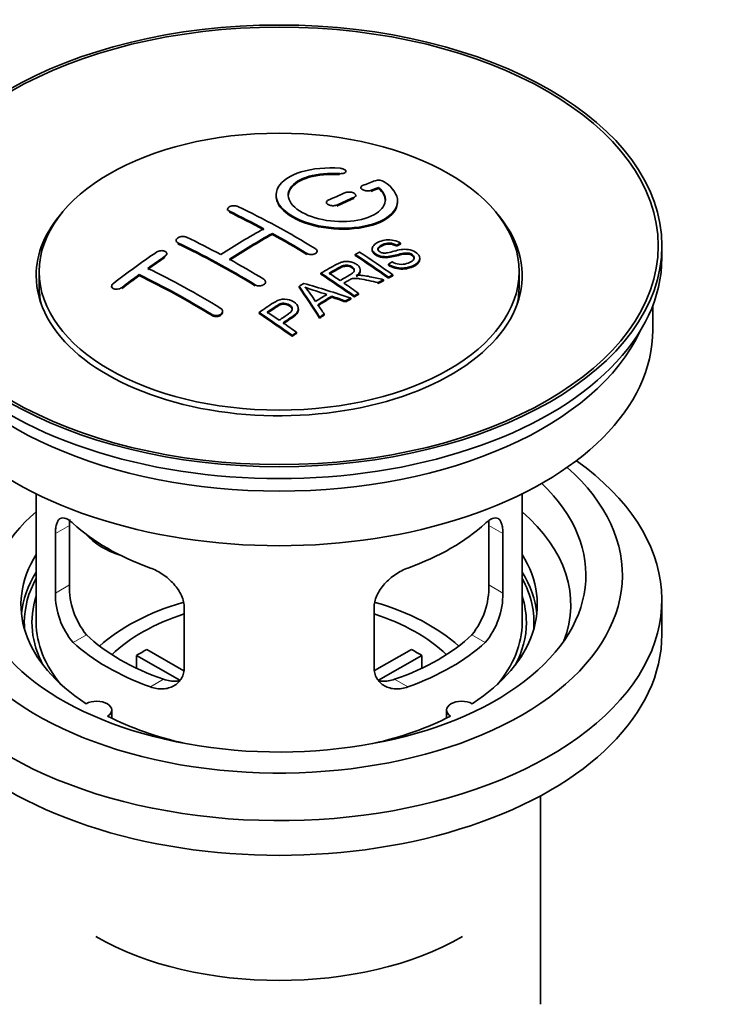
# Model space of a CAD drawing. Units: millimetres. Extents: x 0 to 1478, y 0 to 1758.
# Drawn here: x 1287 to 1345, y 213 to 294 of the extents above; entities that cross this region are included whole.
import ezdxf
from ezdxf import colors
from ezdxf.entities.mleader import LeaderData, LeaderLine
from ezdxf.math import Vec2, Vec3

# ---------------------------------------------------------------- set-up
doc = ezdxf.new("R2010")
doc.units = ezdxf.units.MM
doc.layers.add('DV6_Défaut', color=7, linetype='Continuous')
doc.layers.add('Défaut', color=7, linetype='Continuous')

# ---------------------------------------------------------------- blocks, each defined once
blk = doc.blocks.new('_DOT')
at = {"color": 0}
blk.add_line((0, 0), (-1, 0), dxfattribs=at)
at = {"color": 0, "const_width": 0.333}
blk.add_lwpolyline([(-0.1665, 0, 1), (0.1665, 0, 1)], format="xyb", close=True, dxfattribs=at)
blk = doc.blocks.new('SE5')
at = {"layer": 'DV6_Défaut', "color": 7, "linetype": 'Continuous', "lineweight": 18}
for p, q in [((1313.282, 281.455), (1313.282, 281.538)), ((1315.888, 280.081), (1315.888, 280.164)), ((1313.059, 278.873), (1313.059, 278.955)), ((1314.473, 279.499), (1314.473, 279.581)), ((1304.22, 278.357), (1304.22, 278.439)), ((1299.978, 275.768), (1299.978, 275.85)), ((1310.584, 274.888), (1310.584, 274.97)), ((1298.917, 274.649), (1298.917, 274.731)), ((1295.382, 272.084), (1295.382, 272.167)), ((1306.342, 272.299), (1306.342, 272.381)), ((1302.806, 269.845), (1302.806, 269.928)), ((1289.902, 251.896), (1291.054, 252.561)), ((1326.729, 251.896), (1325.577, 252.561)), ((1289.902, 246.997), (1291.054, 247.662)), ((1326.729, 246.997), (1325.577, 247.662)), ((1291.354, 242.936), (1292.445, 243.566)), ((1325.277, 242.936), (1324.186, 243.566)), ((1297.718, 239.262), (1298.809, 239.892)), ((1318.913, 239.262), (1317.822, 239.892))]:
    blk.add_line(p, q, dxfattribs=at)
at = {"layer": 'DV6_Défaut', "color": 7, "linetype": 'Continuous', "lineweight": 35}
for p, q in [((1313.81, 281.649), (1313.81, 281.732)), ((1315.034, 280.398), (1315.034, 280.315)), ((1316.505, 280.321), (1316.505, 280.404)), ((1312.206, 279.173), (1312.206, 279.091)), ((1314.62, 279.663), (1314.62, 279.746)), ((1318.059, 279.191), (1318.059, 279.273)), ((1304.074, 278.616), (1304.074, 278.534)), ((1307.756, 276.537), (1307.756, 276.619)), ((1299.831, 276.037), (1299.831, 275.955)), ((1318.315, 275.743), (1318.315, 275.825)), ((1299.064, 274.869), (1299.064, 274.951)), ((1311.438, 275.071), (1311.438, 275.153)), ((1314.573, 274.804), (1314.573, 274.886)), ((1315.972, 275.348), (1315.972, 275.266)), ((1317.993, 275.566), (1317.993, 275.648)), ((1339.816, 274.611), (1339.816, 275.591)), ((1317.307, 274.002), (1317.307, 274.084)), ((1319.898, 274.484), (1319.898, 274.567)), ((1288.566, 273.468), (1288.566, 272.243)), ((1311.759, 273.255), (1311.759, 273.337)), ((1314.994, 273.533), (1314.994, 273.615)), ((1328.066, 272.243), (1328.066, 273.468)), ((1296.796, 273.143), (1296.796, 273.226)), ((1307.195, 272.537), (1307.195, 272.619)), ((1316.45, 272.479), (1316.45, 272.561)), ((1316.902, 272.72), (1316.902, 272.802)), ((1317.309, 272.933), (1317.309, 273.015)), ((1317.671, 273.12), (1317.671, 273.202)), ((1294.528, 272.264), (1294.528, 272.181)), ((1309.958, 272.175), (1309.958, 272.257)), ((1314.855, 271.593), (1314.855, 271.675)), ((1312.645, 271.364), (1312.645, 271.446)), ((1313.79, 270.97), (1313.79, 271.052)), ((1314.203, 271.214), (1314.203, 271.296)), ((1314.494, 271.385), (1314.494, 271.467)), ((1303.66, 270.129), (1303.66, 270.212)), ((1306.657, 270.014), (1306.657, 270.096)), ((1309.903, 270.318), (1309.903, 270.4)), ((1339.066, 268.651), (1339.066, 270.666)), ((1311.642, 269.641), (1311.642, 269.723)), ((1312.025, 269.885), (1312.025, 269.968)), ((1309.754, 268.39), (1309.754, 268.472)), ((1309.392, 268.142), (1309.392, 268.224)), ((1288.316, 255.165), (1288.316, 244.564)), ((1328.316, 244.564), (1328.316, 255.165)), ((1291.054, 247.662), (1291.054, 252.561)), ((1325.577, 252.561), (1325.577, 247.662)), ((1289.902, 251.896), (1289.902, 246.997)), ((1326.729, 246.997), (1326.729, 251.896)), ((1300.509, 240.873), (1300.509, 245.772)), ((1316.123, 245.772), (1316.123, 240.873)), ((1339.816, 243.584), (1339.816, 246.442)), ((1300.144, 239.811), (1296.586, 241.865)), ((1296.586, 240.795), (1296.586, 241.865)), ((1297.434, 242.355), (1300.478, 240.598)), ((1316.177, 240.611), (1319.197, 242.355)), ((1320.046, 241.865), (1316.505, 239.821)), ((1320.046, 241.865), (1320.046, 240.795)), ((1294.54, 236.692), (1294.54, 237.359)), ((1322.092, 237.359), (1322.092, 236.692)), ((1329.816, 213.129), (1329.816, 230.293))]:
    blk.add_line(p, q, dxfattribs=at)
for centre, radius, start, end in [((1316.494, 280.052), 0.943, 60.00969, 106.81459), ((1342.405, 365.49), 98.635, 251.08497, 252.19004), ((1305.472, 267.582), 6.764, 30.44282, 42.84961), ((1297.374, 247.524), 6.321, 178.7495, 218.76651), ((1319.259, 247.524), 6.32, 321.23072, 1.25327), ((1296.039, 246.901), 6.137, 179.1058, 220.24344), ((1320.592, 246.902), 6.138, 319.7591, 0.89167)]:
    blk.add_arc(centre, radius, start, end, dxfattribs=at)
for centre, major_axis in [((1308.316, 275.591), (-31.5, 0)), ((1308.316, 275.591), (-31.2, 0)), ((1308.316, 273.468), (-19.75, 0))]:
    blk.add_ellipse(centre, major_axis=major_axis, ratio=0.57735, dxfattribs=at)
for centre, major_axis, ratio, start_param, end_param in [((1306.814, 214.111), (38.191, 66.149), 0.57735, 0.610319, 0.629859), ((1306.814, 214.111), (38.191, 66.149), 0.57735, 0.656311, 0.682673), ((1307.521, 213.702), (38.202, 66.168), 0.57735, 0.618327, 0.629903), ((1307.521, 213.702), (38.152, 66.081), 0.57735, 0.618106, 0.629698), ((1307.521, 213.702), (38.202, 66.168), 0.57735, 0.656348, 0.682702), ((1307.521, 213.702), (38.152, 66.081), 0.57735, 0.656177, 0.682567), ((1308.316, 273.141), (-20, 0), 0.57735, 5.812697, 6.283185), ((1308.316, 273.141), (-20, 0), 0.57735, 0, 3.612081), ((1308.905, 213.583), (-38.204, 66.171), 0.57735, -0.751044, -0.698591), ((1308.905, 213.583), (-38.154, 66.084), 0.57735, -0.750999, -0.698477), ((1309.612, 213.991), (-38.195, 66.156), 0.57735, -0.816502, -0.698571), ((1306.46, 214.315), (38.183, 66.136), 0.57735, 0.774495, 0.839996), ((1307.167, 213.906), (38.197, 66.16), 0.57735, 0.774499, 0.839976), ((1307.167, 213.906), (38.147, 66.073), 0.57735, 0.774485, 0.840048), ((1308.905, 213.583), (-38.204, 66.171), 0.57735, -0.816495, -0.764137), ((1308.905, 213.583), (-38.154, 66.084), 0.57735, -0.816536, -0.764109), ((1304.662, 211.134), (-38.119, 66.023), 0.57735, -0.816564, -0.698397), ((1304.662, 211.134), (-38.068, 65.936), 0.57735, -0.816605, -0.698282), ((1305.369, 211.542), (-38.149, 66.076), 0.57735, -0.750995, -0.698467), ((1303.278, 216.152), (38.04, 65.886), 0.57735, 0.879748, 0.946019), ((1310.983, 214.783), (-38.159, 66.094), 0.57735, -0.902891, -0.851981), ((1311.345, 214.992), (-38.146, 66.071), 0.57735, -0.902932, -0.852005), ((1308.316, 274.611), (-31.5, 0), 0.57735, 0, 3.141593), ((1303.985, 215.744), (38.083, 65.962), 0.57735, 0.87964, 0.906051), ((1303.985, 215.744), (38.033, 65.875), 0.57735, 0.879764, 0.906211), ((1305.369, 211.542), (-38.149, 66.076), 0.57735, -0.816539, -0.764107), ((1310.983, 214.783), (-38.109, 66.007), 0.57735, -0.903046, -0.852069), ((1301.833, 209.501), (-37.93, 65.697), 0.57735, -0.816719, -0.704578), ((1308.168, 213.158), (-38.206, 66.175), 0.57735, -0.902747, -0.8519), ((1308.529, 213.367), (-38.206, 66.174), 0.57735, -0.874288, -0.857535), ((1303.985, 215.744), (38.083, 65.962), 0.57735, 0.919287, 0.945834), ((1303.985, 215.744), (38.033, 65.875), 0.57735, 0.919465, 0.946047), ((1301.126, 209.092), (-37.866, 65.586), 0.57735, -0.816772, -0.704441), ((1301.126, 209.092), (-37.816, 65.499), 0.57735, -0.816814, -0.704333), ((1311.906, 211.17), (38.122, 66.028), 0.57735, 0.814323, 0.821538), ((1306.784, 211.132), (-61.757, 44.823), 0.753053, -1.176203, -1.121249), ((1308.168, 213.158), (-38.156, 66.088), 0.57735, -0.902902, -0.851987), ((1308.529, 213.367), (-38.206, 66.174), 0.57735, -0.902748, -0.880117), ((1314.642, 209.591), (37.943, 65.72), 0.57735, 0.743258, 0.751689), ((1314.642, 209.591), (37.893, 65.632), 0.57735, 0.743202, 0.751645), ((1308.316, 272.243), (-19.75, 0), 0.57735, 0, 0.122647), ((1307.631, 213.068), (-18.998, 74.009), 0.331719, -0.788162, -0.733629), ((1307.631, 213.068), (-18.973, 73.912), 0.331719, -0.788333, -0.733727), ((1308.316, 272.243), (-19.75, 0), 0.57735, 3.018945, 3.141593), ((1313.518, 210.24), (38.029, 65.867), 0.57735, 0.809222, 0.826579), ((1313.814, 210.069), (38.008, 65.831), 0.57735, 0.807137, 0.828517), ((1313.814, 210.069), (37.957, 65.744), 0.57735, 0.807165, 0.828574), ((1306.553, 210.966), (-60.331, 46.694), 0.745458, -1.151579, -1.135069), ((1306.553, 210.966), (-60.252, 46.632), 0.745458, -1.151716, -1.135185), ((1314.642, 209.591), (37.943, 65.72), 0.57735, 0.793583, 0.801272), ((1314.642, 209.591), (37.893, 65.632), 0.57735, 0.793596, 0.801295), ((1303.067, 210.213), (-38.025, 65.862), 0.57735, -0.903307, -0.852216), ((1303.428, 210.421), (-38.049, 65.903), 0.57735, -0.876427, -0.858164), ((1307.922, 213.137), (-19.948, 73.761), 0.346349, -0.789863, -0.773448), ((1303.067, 210.213), (-37.975, 65.775), 0.57735, -0.903464, -0.852305), ((1303.428, 210.421), (-38.049, 65.903), 0.57735, -0.903232, -0.882428), ((1314.642, 209.591), (37.943, 65.719), 0.57735, 0.834184, 0.841329), ((1314.642, 209.591), (37.893, 65.632), 0.57735, 0.834248, 0.841402), ((1308.316, 268.651), (-30.75, 0), 0.57735, 0, 3.141593), ((1308.316, 273.141), (-30.75, 0), 0.57735, 0.25974, 2.881853), ((1308.316, 246.442), (-31.5, 0), 0.57735, 0, 3.822948), ((1308.316, 248.483), (-28.25, 0), 0.57735, 0, 3.716209), ((1308.316, 248.483), (-25.25, 0), 0.57735, 0, 3.685056), ((1308.316, 246.034), (-23.999, 0), 0.57735, 5.697563, 6.283185), ((1308.316, 246.034), (-23.999, 0), 0.57735, 2.925762, 3.727215), ((1308.316, 258.853), (-20, 0), 0.57735, 0.558455, 1.012341), ((1308.316, 258.853), (20, 0), 0.57735, 5.270844, 5.72473), ((1295.983, 254.039), (-4.535, 2.105), 0.788675, 1.081911, 1.762437), ((1308.316, 246.034), (21.25, 0), 0.57735, 2.796891, 3.868159), ((1308.316, 246.034), (-21.25, 0), 0.57735, 2.415027, 3.486294), ((1308.316, 244.564), (21.25, 0), 0.57735, 2.796891, 3.081661), ((1308.316, 244.564), (-20.976, 0), 0.57735, 5.976935, 6.283185), ((1308.316, 244.564), (-21.25, 0), 0.57735, 3.201525, 3.486294), ((1308.316, 244.564), (-20.976, 0), 0.57735, 3.093913, 3.447843), ((1308.316, 244.564), (20.35, 0), 0.57735, 2.955859, 3.445055), ((1308.316, 244.564), (20.35, 0), 0.57735, 0, 0.185734), ((1308.316, 237.216), (-17.5, 0), 0.57735, 5.182792, 5.717814), ((1308.316, 237.216), (-17.5, 0), 0.57735, 3.706964, 4.244236), ((1308.316, 237.216), (-16, 0), 0.57735, 5.222101, 5.748726), ((1308.316, 237.216), (-16, 0), 0.57735, 3.676052, 4.202677), ((1308.316, 244.564), (-20.976, 0), 0.57735, 0, 0.04768), ((1308.316, 244.564), (-20, 0), 0.57735, 0, 0.458666), ((1308.316, 244.564), (-20, 0), 0.57735, 2.682927, 3.141593), ((1308.316, 244.564), (20.35, 0), 0.57735, 5.979723, 6.283185), ((1308.316, 243.584), (-31.5, 0), 0.57735, 0, 3.141593), ((1308.316, 249.055), (-18.5, 0), 0.57735, 0.53969, 1.031106), ((1308.316, 249.055), (18.5, 0), 0.57735, 5.252079, 5.743495), ((1308.316, 249.055), (-20, 0), 0.57735, 0.558455, 1.012341), ((1308.316, 249.055), (20, 0), 0.57735, 5.270844, 5.72473), ((1308.316, 235.583), (-16, 0), 0.57735, -0.822907, -0.747889), ((1308.316, 235.583), (16, 0), 0.57735, 0.747889, 0.822907), ((1293.29, 237.359), (-1.25, 0), 0.57735, 2.38561, 5.468371), ((1323.342, 237.359), (1.25, 0), 0.57735, 0.814814, 3.897575), ((1308.316, 246.034), (21.25, 0), 0.57735, 3.985823, 4.340705), ((1308.316, 246.034), (21.25, 0), 0.57735, 5.084073, 5.438955), ((1308.316, 227.418), (21.35, 0), 0.57735, 3.926991, 5.497787)]:
    blk.add_ellipse(centre, major_axis=major_axis, ratio=ratio, start_param=start_param, end_param=end_param, dxfattribs=at)
for points, knots in [([(1313.337, 281.979), (1312.2, 282.069), (1311.056, 281.962), (1309.214, 281.401), (1308.538, 280.954), (1307.937, 279.904), (1308.021, 279.313), (1308.934, 278.235), (1309.75, 277.762), (1311.783, 277.14), (1312.964, 277.001), (1315.199, 277.118), (1316.209, 277.37), (1317.65, 278.167), (1318.051, 278.693), (1318.067, 279.818), (1317.682, 280.39), (1316.966, 280.869)], [0, 0, 0, 0, 0.125, 0.125, 0.25, 0.25, 0.375, 0.375, 0.5, 0.5, 0.625, 0.625, 0.75, 0.75, 0.875, 0.875, 1, 1, 1, 1]), ([(1316.505, 280.404), (1316.959, 280.001), (1317.141, 279.548), (1316.91, 278.69), (1316.502, 278.305), (1315.243, 277.754), (1314.412, 277.598), (1312.649, 277.585), (1311.739, 277.729), (1310.221, 278.262), (1309.626, 278.648), (1309.003, 279.5), (1308.978, 279.96), (1309.504, 280.764), (1310.054, 281.106), (1311.5, 281.528), (1312.4, 281.608), (1313.282, 281.538)], [0, 0, 0, 0, 0.125, 0.125, 0.25, 0.25, 0.375, 0.375, 0.5, 0.5, 0.625, 0.625, 0.75, 0.75, 0.875, 0.875, 1, 1, 1, 1]), ([(1309.061, 279.701), (1309.061, 279.901), (1309.121, 280.096), (1309.504, 280.682), (1310.054, 281.023), (1311.5, 281.445), (1312.4, 281.525), (1313.282, 281.455)], [0, 0, 0, 0, 0.185958, 0.185958, 0.592979, 0.592979, 1, 1, 1, 1]), ([(1313.282, 281.538), (1313.337, 281.534), (1313.394, 281.533), (1313.448, 281.537), (1313.501, 281.541), (1313.552, 281.549), (1313.598, 281.561), (1313.643, 281.573), (1313.684, 281.589), (1313.716, 281.607), (1313.749, 281.626), (1313.774, 281.648), (1313.79, 281.671), (1313.806, 281.694), (1313.812, 281.72), (1313.809, 281.745), (1313.805, 281.771), (1313.792, 281.797), (1313.769, 281.821), (1313.747, 281.845), (1313.715, 281.869), (1313.677, 281.889), (1313.639, 281.91), (1313.593, 281.928), (1313.544, 281.942), (1313.495, 281.956), (1313.441, 281.967), (1313.386, 281.974), (1313.37, 281.976), (1313.354, 281.978), (1313.337, 281.979)], [0, 0, 0, 0, 0.106345, 0.106345, 0.106345, 0.212802, 0.212802, 0.212802, 0.320388, 0.320388, 0.320388, 0.429459, 0.429459, 0.429459, 0.53931, 0.53931, 0.53931, 0.648865, 0.648865, 0.648865, 0.75716, 0.75716, 0.75716, 0.86381, 0.86381, 0.86381, 0.969178, 0.969178, 0.969178, 1, 1, 1, 1]), ([(1314.473, 279.581), (1314.513, 279.598), (1314.547, 279.619), (1314.571, 279.643), (1314.595, 279.666), (1314.611, 279.692), (1314.617, 279.72), (1314.623, 279.747), (1314.619, 279.775), (1314.606, 279.803), (1314.593, 279.831), (1314.57, 279.858), (1314.54, 279.883), (1314.509, 279.908), (1314.471, 279.931), (1314.426, 279.951), (1314.383, 279.97), (1314.332, 279.987), (1314.28, 279.999), (1314.227, 280.011), (1314.171, 280.019), (1314.115, 280.022), (1314.06, 280.025), (1314.004, 280.024), (1313.951, 280.018), (1313.899, 280.012), (1313.849, 280.001), (1313.805, 279.987), (1313.792, 279.982), (1313.779, 279.977), (1313.766, 279.972)], [0, 0, 0, 0, 0.108609, 0.108609, 0.108609, 0.217357, 0.217357, 0.217357, 0.325874, 0.325874, 0.325874, 0.433612, 0.433612, 0.433612, 0.540434, 0.540434, 0.540434, 0.64661, 0.64661, 0.64661, 0.752687, 0.752687, 0.752687, 0.859246, 0.859246, 0.859246, 0.966661, 0.966661, 0.966661, 1, 1, 1, 1]), ([(1315.181, 280.554), (1315.141, 280.539), (1315.107, 280.519), (1315.083, 280.496), (1315.058, 280.474), (1315.043, 280.449), (1315.037, 280.422), (1315.031, 280.396), (1315.035, 280.368), (1315.048, 280.341), (1315.062, 280.314), (1315.085, 280.287), (1315.115, 280.262), (1315.146, 280.238), (1315.185, 280.214), (1315.229, 280.195), (1315.273, 280.175), (1315.323, 280.159), (1315.376, 280.146), (1315.428, 280.134), (1315.484, 280.125), (1315.539, 280.121), (1315.595, 280.117), (1315.651, 280.118), (1315.703, 280.123), (1315.755, 280.127), (1315.805, 280.137), (1315.849, 280.15), (1315.862, 280.154), (1315.875, 280.159), (1315.888, 280.164)], [0, 0, 0, 0, 0.109174, 0.109174, 0.109174, 0.218497, 0.218497, 0.218497, 0.327426, 0.327426, 0.327426, 0.435186, 0.435186, 0.435186, 0.541638, 0.541638, 0.541638, 0.647225, 0.647225, 0.647225, 0.752751, 0.752751, 0.752751, 0.859028, 0.859028, 0.859028, 0.966552, 0.966552, 0.966552, 1, 1, 1, 1]), ([(1308.061, 279.701), (1308.062, 279.363), (1308.202, 279.018), (1308.934, 278.153), (1309.75, 277.68), (1311.783, 277.058), (1312.964, 276.919), (1315.199, 277.036), (1316.209, 277.288), (1317.65, 278.084), (1318.051, 278.611), (1318.059, 279.179), (1318.059, 279.185), (1318.059, 279.191)], [0, 0, 0, 0, 0.131021, 0.131021, 0.347684, 0.347684, 0.564347, 0.564347, 0.78101, 0.78101, 0.997673, 0.997673, 1, 1, 1, 1]), ([(1312.352, 279.345), (1312.312, 279.327), (1312.279, 279.305), (1312.255, 279.281), (1312.23, 279.256), (1312.215, 279.229), (1312.209, 279.201), (1312.203, 279.173), (1312.206, 279.143), (1312.219, 279.115), (1312.232, 279.087), (1312.255, 279.059), (1312.285, 279.033), (1312.315, 279.008), (1312.354, 278.985), (1312.398, 278.965), (1312.442, 278.946), (1312.492, 278.93), (1312.545, 278.918), (1312.598, 278.907), (1312.654, 278.9), (1312.71, 278.897), (1312.765, 278.895), (1312.822, 278.897), (1312.874, 278.904), (1312.927, 278.911), (1312.977, 278.923), (1313.02, 278.939), (1313.034, 278.944), (1313.047, 278.949), (1313.059, 278.955)], [0, 0, 0, 0, 0.108146, 0.108146, 0.108146, 0.216425, 0.216425, 0.216425, 0.324589, 0.324589, 0.324589, 0.432285, 0.432285, 0.432285, 0.53939, 0.53939, 0.53939, 0.646047, 0.646047, 0.646047, 0.752591, 0.752591, 0.752591, 0.8594, 0.8594, 0.8594, 0.966741, 0.966741, 0.966741, 1, 1, 1, 1]), ([(1304.22, 278.439), (1304.181, 278.458), (1304.147, 278.481), (1304.123, 278.506), (1304.099, 278.531), (1304.083, 278.56), (1304.077, 278.588), (1304.071, 278.617), (1304.074, 278.647), (1304.087, 278.676), (1304.1, 278.704), (1304.122, 278.733), (1304.153, 278.758), (1304.183, 278.784), (1304.221, 278.808), (1304.265, 278.827), (1304.309, 278.847), (1304.36, 278.863), (1304.413, 278.874), (1304.465, 278.886), (1304.522, 278.893), (1304.578, 278.895), (1304.633, 278.897), (1304.69, 278.894), (1304.742, 278.886), (1304.795, 278.879), (1304.845, 278.866), (1304.888, 278.85), (1304.902, 278.845), (1304.915, 278.839), (1304.928, 278.833)], [0, 0, 0, 0, 0.107899, 0.107899, 0.107899, 0.215929, 0.215929, 0.215929, 0.323875, 0.323875, 0.323875, 0.431486, 0.431486, 0.431486, 0.538676, 0.538676, 0.538676, 0.645549, 0.645549, 0.645549, 0.752343, 0.752343, 0.752343, 0.859331, 0.859331, 0.859331, 0.966701, 0.966701, 0.966701, 1, 1, 1, 1]), ([(1299.978, 275.85), (1299.938, 275.869), (1299.905, 275.892), (1299.881, 275.918), (1299.857, 275.945), (1299.841, 275.975), (1299.834, 276.005), (1299.828, 276.036), (1299.831, 276.068), (1299.844, 276.1), (1299.856, 276.132), (1299.878, 276.163), (1299.908, 276.192), (1299.937, 276.221), (1299.976, 276.249), (1300.019, 276.272), (1300.062, 276.295), (1300.113, 276.315), (1300.165, 276.33), (1300.218, 276.345), (1300.274, 276.356), (1300.33, 276.36), (1300.387, 276.365), (1300.444, 276.365), (1300.497, 276.359), (1300.55, 276.353), (1300.6, 276.341), (1300.644, 276.325), (1300.658, 276.32), (1300.672, 276.315), (1300.685, 276.308)], [0, 0, 0, 0, 0.107142, 0.107142, 0.107142, 0.214439, 0.214439, 0.214439, 0.321322, 0.321322, 0.321322, 0.427866, 0.427866, 0.427866, 0.534455, 0.534455, 0.534455, 0.641451, 0.641451, 0.641451, 0.74904, 0.74904, 0.74904, 0.857152, 0.857152, 0.857152, 0.965487, 0.965487, 0.965487, 1, 1, 1, 1]), ([(1317.618, 274.274), (1317.786, 274.178), (1317.982, 274.096), (1318.412, 274.048), (1318.617, 274.075), (1318.975, 274.173), (1319.129, 274.244), (1319.374, 274.424), (1319.462, 274.54), (1319.393, 274.795), (1319.231, 274.926), (1318.811, 275.027), (1318.599, 274.996), (1318.037, 274.877), (1317.689, 274.756), (1317.088, 274.689), (1316.864, 274.695), (1316.453, 274.798), (1316.27, 274.894), (1316.027, 275.12), (1315.963, 275.252), (1315.983, 275.497), (1316.064, 275.608), (1316.398, 275.893), (1316.729, 276.032), (1317.529, 276.128), (1318, 276.024), (1318.315, 275.825)], [0, 0, 0, 0, 0.0625, 0.0625, 0.125, 0.125, 0.1875, 0.1875, 0.25, 0.25, 0.3125, 0.3125, 0.375, 0.375, 0.5, 0.5, 0.5625, 0.5625, 0.625, 0.625, 0.6875, 0.6875, 0.75, 0.75, 0.875, 0.875, 1, 1, 1, 1]), ([(1317.993, 275.648), (1317.824, 275.742), (1317.614, 275.815), (1317.187, 275.829), (1317, 275.773), (1316.689, 275.634), (1316.54, 275.552), (1316.404, 275.327), (1316.456, 275.18), (1316.702, 275.038), (1316.81, 275.006), (1317.024, 274.989), (1317.126, 275.006), (1317.416, 275.058), (1317.597, 275.107), (1318.144, 275.247), (1318.533, 275.349), (1319.379, 275.227), (1319.762, 274.982), (1319.967, 274.472), (1319.798, 274.229), (1319.252, 273.906), (1318.898, 273.778), (1318.074, 273.748), (1317.619, 273.877), (1317.307, 274.084)], [0, 0, 0, 0, 0.0625, 0.0625, 0.125, 0.125, 0.1875, 0.1875, 0.25, 0.25, 0.28125, 0.28125, 0.3125, 0.3125, 0.375, 0.375, 0.5, 0.5, 0.625, 0.625, 0.75, 0.75, 0.875, 0.875, 1, 1, 1, 1]), ([(1317.993, 275.566), (1317.824, 275.66), (1317.614, 275.733), (1317.187, 275.747), (1317, 275.691), (1316.689, 275.552), (1316.54, 275.47), (1316.452, 275.323), (1316.442, 275.286), (1316.443, 275.248)], [0, 0, 0, 0, 0.3026424, 0.3026424, 0.6052848, 0.6052848, 0.9079273, 0.9079273, 1, 1, 1, 1]), ([(1298.917, 274.731), (1298.956, 274.758), (1298.99, 274.789), (1299.014, 274.82), (1299.038, 274.852), (1299.054, 274.886), (1299.06, 274.919), (1299.067, 274.952), (1299.063, 274.985), (1299.051, 275.015), (1299.039, 275.045), (1299.017, 275.073), (1298.988, 275.098), (1298.959, 275.122), (1298.921, 275.143), (1298.878, 275.159), (1298.834, 275.174), (1298.784, 275.185), (1298.732, 275.191), (1298.679, 275.196), (1298.622, 275.196), (1298.566, 275.19), (1298.51, 275.185), (1298.453, 275.173), (1298.4, 275.157), (1298.346, 275.14), (1298.295, 275.119), (1298.251, 275.094), (1298.237, 275.085), (1298.223, 275.077), (1298.21, 275.068)], [0, 0, 0, 0, 0.106753, 0.106753, 0.106753, 0.213671, 0.213671, 0.213671, 0.320065, 0.320065, 0.320065, 0.426171, 0.426171, 0.426171, 0.532562, 0.532562, 0.532562, 0.639684, 0.639684, 0.639684, 0.747671, 0.747671, 0.747671, 0.856287, 0.856287, 0.856287, 0.96501, 0.96501, 0.96501, 1, 1, 1, 1]), ([(1311.291, 275.364), (1311.331, 275.339), (1311.364, 275.311), (1311.388, 275.281), (1311.413, 275.251), (1311.429, 275.218), (1311.435, 275.185), (1311.441, 275.152), (1311.438, 275.119), (1311.425, 275.087), (1311.413, 275.056), (1311.39, 275.025), (1311.361, 274.998), (1311.331, 274.972), (1311.292, 274.948), (1311.248, 274.929), (1311.205, 274.91), (1311.154, 274.895), (1311.101, 274.886), (1311.048, 274.876), (1310.992, 274.872), (1310.936, 274.874), (1310.88, 274.876), (1310.823, 274.883), (1310.77, 274.896), (1310.718, 274.908), (1310.667, 274.926), (1310.624, 274.948), (1310.61, 274.955), (1310.597, 274.962), (1310.584, 274.97)], [0, 0, 0, 0, 0.107295, 0.107295, 0.107295, 0.21472, 0.21472, 0.21472, 0.322097, 0.322097, 0.322097, 0.429424, 0.429424, 0.429424, 0.536743, 0.536743, 0.536743, 0.644097, 0.644097, 0.644097, 0.751515, 0.751515, 0.751515, 0.858997, 0.858997, 0.858997, 0.966516, 0.966516, 0.966516, 1, 1, 1, 1]), ([(1319.435, 274.531), (1319.435, 274.549), (1319.432, 274.567), (1319.393, 274.713), (1319.231, 274.844), (1318.811, 274.945), (1318.599, 274.914), (1318.037, 274.795), (1317.689, 274.673), (1317.088, 274.607), (1316.864, 274.612), (1316.453, 274.716), (1316.27, 274.812), (1316.035, 275.03), (1315.972, 275.151), (1315.972, 275.266)], [0, 0, 0, 0, 0.020465, 0.020465, 0.161809, 0.161809, 0.303153, 0.303153, 0.585841, 0.585841, 0.727185, 0.727185, 0.868529, 0.868529, 1, 1, 1, 1]), ([(1311.759, 273.337), (1312.195, 273.59), (1312.619, 273.844), (1313.067, 274.077), (1313.181, 274.136), (1313.301, 274.191), (1313.432, 274.235), (1313.522, 274.265), (1313.62, 274.29), (1313.723, 274.301), (1313.827, 274.312), (1313.939, 274.309), (1314.046, 274.295), (1314.166, 274.279), (1314.285, 274.249), (1314.393, 274.211), (1314.502, 274.172), (1314.603, 274.121), (1314.689, 274.064), (1314.778, 274.004), (1314.855, 273.936), (1314.908, 273.863), (1314.958, 273.794), (1314.987, 273.719), (1314.993, 273.645), (1314.998, 273.58), (1314.985, 273.515), (1314.955, 273.454), (1314.913, 273.365), (1314.839, 273.283), (1314.753, 273.208), (1314.725, 273.184), (1314.696, 273.161), (1314.666, 273.138)], [0, 0, 0, 0, 0.342367, 0.342367, 0.342367, 0.429636, 0.429636, 0.429636, 0.489631, 0.489631, 0.489631, 0.550431, 0.550431, 0.550431, 0.618335, 0.618335, 0.618335, 0.686568, 0.686568, 0.686568, 0.757145, 0.757145, 0.757145, 0.82455, 0.82455, 0.82455, 0.884309, 0.884309, 0.884309, 0.97195, 0.97195, 0.97195, 1, 1, 1, 1]), ([(1319.895, 274.484), (1319.89, 274.29), (1319.74, 274.112), (1319.252, 273.823), (1318.898, 273.696), (1318.074, 273.665), (1317.619, 273.794), (1317.307, 274.002)], [0, 0, 0, 0, 0.2824415, 0.2824415, 0.6412207, 0.6412207, 1, 1, 1, 1]), ([(1313.326, 272.741), (1313.615, 272.906), (1313.914, 273.062), (1314.191, 273.23), (1314.269, 273.278), (1314.344, 273.329), (1314.403, 273.387), (1314.441, 273.424), (1314.472, 273.465), (1314.489, 273.509), (1314.503, 273.545), (1314.508, 273.583), (1314.502, 273.621), (1314.495, 273.659), (1314.479, 273.697), (1314.455, 273.733), (1314.427, 273.773), (1314.389, 273.812), (1314.343, 273.846), (1314.296, 273.88), (1314.24, 273.911), (1314.179, 273.936), (1314.116, 273.961), (1314.045, 273.979), (1313.973, 273.988), (1313.911, 273.996), (1313.847, 273.999), (1313.786, 273.995), (1313.722, 273.99), (1313.66, 273.979), (1313.602, 273.964), (1313.489, 273.933), (1313.388, 273.888), (1313.297, 273.838), (1313.005, 273.677), (1312.715, 273.512), (1312.424, 273.346)], [0, 0, 0, 0, 0.254173, 0.254173, 0.254173, 0.326818, 0.326818, 0.326818, 0.373831, 0.373831, 0.373831, 0.41241, 0.41241, 0.41241, 0.45084, 0.45084, 0.45084, 0.494322, 0.494322, 0.494322, 0.538141, 0.538141, 0.538141, 0.5837, 0.5837, 0.5837, 0.62279, 0.62279, 0.62279, 0.663667, 0.663667, 0.663667, 0.744083, 0.744083, 0.744083, 1, 1, 1, 1]), ([(1314.504, 273.506), (1314.504, 273.517), (1314.503, 273.528), (1314.502, 273.539), (1314.495, 273.577), (1314.479, 273.615), (1314.455, 273.651), (1314.427, 273.691), (1314.389, 273.73), (1314.343, 273.764), (1314.296, 273.798), (1314.24, 273.83), (1314.179, 273.854), (1314.116, 273.879), (1314.045, 273.897), (1313.973, 273.906), (1313.911, 273.914), (1313.847, 273.917), (1313.786, 273.913), (1313.722, 273.909), (1313.66, 273.897), (1313.602, 273.882), (1313.489, 273.851), (1313.388, 273.806), (1313.297, 273.756), (1313.005, 273.596), (1312.715, 273.431), (1312.424, 273.264)], [0, 0, 0, 0, 0.018831, 0.018831, 0.018831, 0.083003, 0.083003, 0.083003, 0.155608, 0.155608, 0.155608, 0.22878, 0.22878, 0.22878, 0.304856, 0.304856, 0.304856, 0.370129, 0.370129, 0.370129, 0.438387, 0.438387, 0.438387, 0.572666, 0.572666, 0.572666, 1, 1, 1, 1]), ([(1314.994, 273.533), (1314.994, 273.478), (1314.98, 273.423), (1314.955, 273.372), (1314.913, 273.283), (1314.839, 273.201), (1314.753, 273.126), (1314.725, 273.102), (1314.696, 273.079), (1314.666, 273.056)], [0, 0, 0, 0, 0.304021, 0.304021, 0.304021, 0.831268, 0.831268, 0.831268, 1, 1, 1, 1]), ([(1294.674, 272.503), (1294.635, 272.473), (1294.602, 272.439), (1294.577, 272.405), (1294.553, 272.37), (1294.537, 272.333), (1294.531, 272.297), (1294.525, 272.262), (1294.528, 272.227), (1294.541, 272.195), (1294.553, 272.163), (1294.575, 272.134), (1294.604, 272.109), (1294.634, 272.085), (1294.671, 272.064), (1294.714, 272.049), (1294.757, 272.033), (1294.806, 272.023), (1294.858, 272.019), (1294.91, 272.015), (1294.966, 272.017), (1295.022, 272.024), (1295.078, 272.032), (1295.135, 272.046), (1295.189, 272.065), (1295.242, 272.084), (1295.294, 272.109), (1295.338, 272.137), (1295.354, 272.147), (1295.368, 272.157), (1295.382, 272.167)], [0, 0, 0, 0, 0.107463, 0.107463, 0.107463, 0.215143, 0.215143, 0.215143, 0.321522, 0.321522, 0.321522, 0.426592, 0.426592, 0.426592, 0.531395, 0.531395, 0.531395, 0.637057, 0.637057, 0.637057, 0.744336, 0.744336, 0.744336, 0.853318, 0.853318, 0.853318, 0.963351, 0.963351, 0.963351, 1, 1, 1, 1]), ([(1307.049, 272.839), (1307.088, 272.815), (1307.122, 272.786), (1307.146, 272.755), (1307.17, 272.723), (1307.186, 272.689), (1307.192, 272.654), (1307.198, 272.619), (1307.195, 272.582), (1307.183, 272.548), (1307.17, 272.513), (1307.148, 272.479), (1307.118, 272.449), (1307.088, 272.418), (1307.049, 272.391), (1307.005, 272.368), (1306.961, 272.345), (1306.911, 272.327), (1306.857, 272.315), (1306.804, 272.302), (1306.748, 272.295), (1306.692, 272.295), (1306.636, 272.294), (1306.579, 272.299), (1306.526, 272.31), (1306.474, 272.321), (1306.424, 272.338), (1306.38, 272.36), (1306.367, 272.366), (1306.354, 272.373), (1306.342, 272.381)], [0, 0, 0, 0, 0.107253, 0.107253, 0.107253, 0.214619, 0.214619, 0.214619, 0.322167, 0.322167, 0.322167, 0.429909, 0.429909, 0.429909, 0.537703, 0.537703, 0.537703, 0.645384, 0.645384, 0.645384, 0.752836, 0.752836, 0.752836, 0.860044, 0.860044, 0.860044, 0.9671, 0.9671, 0.9671, 1, 1, 1, 1]), ([(1316.45, 272.561), (1316.198, 272.618), (1315.945, 272.674), (1315.44, 272.784), (1315.187, 272.839), (1314.866, 272.888), (1314.802, 272.897), (1314.672, 272.91), (1314.607, 272.914), (1314.413, 272.91), (1314.291, 272.883), (1314.145, 272.813), (1314.099, 272.787), (1314.007, 272.735), (1313.869, 272.657), (1313.731, 272.579), (1313.64, 272.526)], [0, 0, 0, 0, 0.25, 0.25, 0.5, 0.5, 0.5625, 0.5625, 0.625, 0.625, 0.75, 0.75, 0.8125, 0.8125, 0.875, 1, 1, 1, 1]), ([(1314.666, 273.138), (1314.756, 273.152), (1314.847, 273.163), (1315.033, 273.168), (1315.13, 273.16), (1315.417, 273.129), (1315.603, 273.092), (1316.161, 272.972), (1316.532, 272.888), (1316.902, 272.802)], [0, 0, 0, 0, 0.125, 0.125, 0.25, 0.25, 0.5, 0.5, 1, 1, 1, 1]), ([(1306.657, 270.096), (1307.053, 270.37), (1307.439, 270.646), (1308.055, 271.028), (1308.286, 271.148), (1308.835, 271.227), (1309.13, 271.172), (1309.591, 270.955), (1309.771, 270.798), (1309.934, 270.441), (1309.898, 270.243), (1309.628, 269.921), (1309.43, 269.786), (1309.035, 269.521), (1308.838, 269.388), (1308.641, 269.253)], [0, 0, 0, 0, 0.25, 0.25, 0.375, 0.375, 0.5, 0.5, 0.625, 0.625, 0.75, 0.75, 0.875, 0.875, 1, 1, 1, 1]), ([(1308.319, 269.474), (1308.573, 269.647), (1308.834, 269.814), (1309.08, 269.988), (1309.169, 270.051), (1309.252, 270.12), (1309.314, 270.196), (1309.347, 270.238), (1309.373, 270.282), (1309.386, 270.328), (1309.4, 270.374), (1309.398, 270.423), (1309.385, 270.47), (1309.373, 270.511), (1309.35, 270.551), (1309.32, 270.588), (1309.276, 270.642), (1309.215, 270.691), (1309.148, 270.733), (1309.088, 270.77), (1309.019, 270.802), (1308.945, 270.825), (1308.87, 270.847), (1308.787, 270.86), (1308.704, 270.862), (1308.633, 270.864), (1308.561, 270.856), (1308.494, 270.84), (1308.434, 270.826), (1308.378, 270.805), (1308.328, 270.78), (1308.107, 270.668), (1307.923, 270.528), (1307.728, 270.396), (1307.598, 270.308), (1307.469, 270.221), (1307.34, 270.132)], [0, 0, 0, 0, 0.231765, 0.231765, 0.231765, 0.316277, 0.316277, 0.316277, 0.361783, 0.361783, 0.361783, 0.408006, 0.408006, 0.408006, 0.448771, 0.448771, 0.448771, 0.50874, 0.50874, 0.50874, 0.561715, 0.561715, 0.561715, 0.615279, 0.615279, 0.615279, 0.661556, 0.661556, 0.661556, 0.702535, 0.702535, 0.702535, 0.881689, 0.881689, 0.881689, 1, 1, 1, 1]), ([(1302.806, 269.928), (1302.845, 269.904), (1302.892, 269.884), (1302.942, 269.871), (1302.992, 269.857), (1303.046, 269.85), (1303.102, 269.848), (1303.157, 269.847), (1303.214, 269.852), (1303.268, 269.863), (1303.322, 269.874), (1303.375, 269.892), (1303.422, 269.914), (1303.47, 269.936), (1303.513, 269.964), (1303.548, 269.995), (1303.584, 270.026), (1303.612, 270.061), (1303.631, 270.098), (1303.65, 270.135), (1303.66, 270.174), (1303.66, 270.211), (1303.66, 270.249), (1303.65, 270.287), (1303.631, 270.321), (1303.612, 270.356), (1303.584, 270.388), (1303.549, 270.415), (1303.538, 270.424), (1303.526, 270.432), (1303.513, 270.44)], [0, 0, 0, 0, 0.105971, 0.105971, 0.105971, 0.212063, 0.212063, 0.212063, 0.318272, 0.318272, 0.318272, 0.425145, 0.425145, 0.425145, 0.532921, 0.532921, 0.532921, 0.641453, 0.641453, 0.641453, 0.750258, 0.750258, 0.750258, 0.858724, 0.858724, 0.858724, 0.966387, 0.966387, 0.966387, 1, 1, 1, 1]), ([(1302.806, 269.845), (1302.845, 269.821), (1302.892, 269.802), (1302.942, 269.788), (1302.992, 269.775), (1303.046, 269.767), (1303.102, 269.766), (1303.157, 269.765), (1303.214, 269.77), (1303.268, 269.781), (1303.322, 269.792), (1303.375, 269.809), (1303.422, 269.831), (1303.47, 269.854), (1303.513, 269.881), (1303.548, 269.912), (1303.584, 269.944), (1303.612, 269.979), (1303.631, 270.016), (1303.65, 270.052), (1303.66, 270.091), (1303.66, 270.129), (1303.66, 270.129), (1303.66, 270.129), (1303.66, 270.129)], [0, 0, 0, 0, 0.141202, 0.141202, 0.141202, 0.282564, 0.282564, 0.282564, 0.424082, 0.424082, 0.424082, 0.566487, 0.566487, 0.566487, 0.7101, 0.7101, 0.7101, 0.854722, 0.854722, 0.854722, 0.999709, 0.999709, 0.999709, 1, 1, 1, 1]), ([(1309.396, 270.312), (1309.396, 270.337), (1309.392, 270.363), (1309.385, 270.387), (1309.373, 270.429), (1309.35, 270.469), (1309.32, 270.506), (1309.276, 270.56), (1309.215, 270.609), (1309.148, 270.651), (1309.088, 270.688), (1309.019, 270.72), (1308.945, 270.742), (1308.87, 270.765), (1308.787, 270.778), (1308.704, 270.78), (1308.633, 270.782), (1308.561, 270.774), (1308.494, 270.758), (1308.434, 270.744), (1308.378, 270.723), (1308.328, 270.697), (1308.107, 270.586), (1307.923, 270.445), (1307.728, 270.313), (1307.598, 270.226), (1307.469, 270.138), (1307.34, 270.05)], [0, 0, 0, 0, 0.03974, 0.03974, 0.03974, 0.105866, 0.105866, 0.105866, 0.203143, 0.203143, 0.203143, 0.28907, 0.28907, 0.28907, 0.375953, 0.375953, 0.375953, 0.451015, 0.451015, 0.451015, 0.517486, 0.517486, 0.517486, 0.808081, 0.808081, 0.808081, 1, 1, 1, 1]), ([(1309.895, 270.318), (1309.89, 270.207), (1309.844, 270.097), (1309.628, 269.838), (1309.43, 269.703), (1309.035, 269.439), (1308.838, 269.306), (1308.641, 269.171)], [0, 0, 0, 0, 0.230896, 0.230896, 0.615448, 0.615448, 1, 1, 1, 1]), ([(1291.354, 252.734), (1291.247, 252.834), (1291.144, 252.916), (1290.946, 253.051), (1290.85, 253.103), (1290.671, 253.172), (1290.587, 253.19), (1290.433, 253.191), (1290.361, 253.173), (1290.233, 253.104), (1290.177, 253.051), (1290.079, 252.91), (1290.037, 252.821), (1289.971, 252.612), (1289.945, 252.491), (1289.911, 252.215), (1289.902, 252.062), (1289.902, 251.896)], [0, 0, 0, 0, 0.125, 0.125, 0.25, 0.25, 0.375, 0.375, 0.5, 0.5, 0.625, 0.625, 0.75, 0.75, 0.875, 0.875, 1, 1, 1, 1]), ([(1291.054, 252.561), (1291.054, 252.727), (1291.062, 252.878), (1291.079, 253.025), (1291.081, 253.036), (1291.082, 253.046)], [0, 0, 0, 0, 0.929135, 0.929135, 1, 1, 1, 1]), ([(1326.729, 251.896), (1326.729, 252.062), (1326.721, 252.212), (1326.687, 252.486), (1326.661, 252.61), (1326.595, 252.82), (1326.554, 252.908), (1326.455, 253.05), (1326.398, 253.103), (1326.271, 253.173), (1326.2, 253.191), (1326.045, 253.19), (1325.961, 253.172), (1325.783, 253.104), (1325.687, 253.052), (1325.488, 252.917), (1325.385, 252.833), (1325.277, 252.734)], [0, 0, 0, 0, 0.125, 0.125, 0.25, 0.25, 0.375, 0.375, 0.5, 0.5, 0.625, 0.625, 0.75, 0.75, 0.875, 0.875, 1, 1, 1, 1]), ([(1300.509, 245.772), (1300.509, 245.938), (1300.489, 246.105), (1300.41, 246.444), (1300.351, 246.617), (1300.199, 246.953), (1300.107, 247.118), (1299.891, 247.441), (1299.769, 247.598), (1299.505, 247.893), (1299.361, 248.035), (1299.057, 248.3), (1298.899, 248.421), (1298.573, 248.644), (1298.402, 248.746), (1298.061, 248.923), (1297.89, 248.998), (1297.718, 249.06)], [0, 0, 0, 0, 0.125, 0.125, 0.25, 0.25, 0.375, 0.375, 0.5, 0.5, 0.625, 0.625, 0.75, 0.75, 0.875, 0.875, 1, 1, 1, 1]), ([(1318.913, 249.06), (1318.741, 248.998), (1318.571, 248.923), (1318.232, 248.747), (1318.062, 248.646), (1317.733, 248.422), (1317.575, 248.3), (1317.273, 248.038), (1317.128, 247.895), (1316.863, 247.598), (1316.743, 247.444), (1316.528, 247.123), (1316.433, 246.954), (1316.282, 246.619), (1316.223, 246.45), (1316.143, 246.108), (1316.123, 245.938), (1316.123, 245.772)], [0, 0, 0, 0, 0.125, 0.125, 0.25, 0.25, 0.375, 0.375, 0.5, 0.5, 0.625, 0.625, 0.75, 0.75, 0.875, 0.875, 1, 1, 1, 1]), ([(1297.718, 239.262), (1297.89, 239.2), (1298.061, 239.156), (1298.4, 239.103), (1298.57, 239.094), (1298.899, 239.111), (1299.057, 239.136), (1299.359, 239.221), (1299.504, 239.28), (1299.769, 239.43), (1299.889, 239.519), (1300.104, 239.727), (1300.198, 239.847), (1300.35, 240.105), (1300.408, 240.245), (1300.488, 240.548), (1300.509, 240.708), (1300.509, 240.873)], [0, 0, 0, 0, 0.125, 0.125, 0.25, 0.25, 0.375, 0.375, 0.5, 0.5, 0.625, 0.625, 0.75, 0.75, 0.875, 0.875, 1, 1, 1, 1]), ([(1316.123, 240.873), (1316.123, 240.708), (1316.143, 240.55), (1316.221, 240.251), (1316.281, 240.107), (1316.433, 239.847), (1316.525, 239.73), (1316.74, 239.521), (1316.862, 239.43), (1317.126, 239.281), (1317.27, 239.222), (1317.574, 239.136), (1317.732, 239.111), (1318.059, 239.094), (1318.229, 239.103), (1318.57, 239.156), (1318.742, 239.2), (1318.913, 239.262)], [0, 0, 0, 0, 0.125, 0.125, 0.25, 0.25, 0.375, 0.375, 0.5, 0.5, 0.625, 0.625, 0.75, 0.75, 0.875, 0.875, 1, 1, 1, 1]), ([(1300.147, 239.782), (1300.048, 239.762), (1299.947, 239.749), (1299.678, 239.733), (1299.504, 239.74), (1299.158, 239.789), (1298.984, 239.832), (1298.809, 239.892)], [0, 0, 0, 0, 0.23685, 0.23685, 0.618425, 0.618425, 1, 1, 1, 1]), ([(1317.822, 239.892), (1317.648, 239.832), (1317.474, 239.79), (1317.13, 239.74), (1316.957, 239.733), (1316.687, 239.749), (1316.587, 239.762), (1316.49, 239.781)], [0, 0, 0, 0, 0.38295, 0.38295, 0.765899, 0.765899, 1, 1, 1, 1])]:
    blk.add_open_spline(points, degree=3, knots=knots, dxfattribs=at)
for points, degree in [([(1316.505, 280.321), (1316.87, 279.997), (1317.059, 279.64), (1317.059, 279.29)], 3), ([(1318.315, 275.825), (1318.154, 275.737), (1317.993, 275.648)], 2), ([(1318.315, 275.743), (1318.154, 275.655), (1317.993, 275.566)], 2), ([(1314.573, 274.886), (1314.755, 274.98), (1314.936, 275.073)], 2), ([(1317.307, 274.084), (1317.462, 274.179), (1317.618, 274.274)], 2), ([(1317.671, 273.202), (1317.49, 273.11), (1317.309, 273.015)], 2), ([(1317.671, 273.12), (1317.49, 273.027), (1317.309, 272.933)], 2), ([(1314.855, 271.675), (1314.675, 271.572), (1314.494, 271.467)], 2), ([(1314.855, 271.593), (1314.675, 271.489), (1314.494, 271.385)], 2), ([(1309.754, 268.472), (1309.573, 268.349), (1309.392, 268.224)], 2), ([(1309.754, 268.39), (1309.573, 268.266), (1309.392, 268.142)], 2), ([(1325.554, 253.012), (1325.569, 252.876), (1325.577, 252.725), (1325.577, 252.561)], 3)]:
    blk.add_open_spline(points, degree=degree, dxfattribs=at)

msp = doc.modelspace()

# ---------------------------------------------------------------- block references
at = {"layer": 'Défaut'}
msp.add_blockref('SE5', (0, 0), dxfattribs=at)

# ---------------------------------------------------------------- leaders
at = {"layer": 'Défaut', "color": 7, "linetype": 'Continuous', "lineweight": 18}
ml = msp.add_multileader_mtext('Standard', dxfattribs=at)
ml.set_content('{\\pxsm0.9;\\fSolid Edge ISO|b1||i0||c0|p34;\\W1.;28/04/2020\\P}', color=256)
ml.set_leader_properties()
ml.set_arrow_properties(name='DOT')
ml.build(insert=Vec2(0, 0))
ml.multileader.update_dxf_attribs({"leader_type": 0, "dogleg_length": 0, "arrow_head_size": 12})
ctx = ml.context
ctx.base_point, ctx.char_height, ctx.arrow_head_size, ctx.landing_gap_size = Vec3(1390.407, 1750.708), 12, 12, 4.2
notes = []
notes.append((ctx, [(0, (0, 0, 0), (0, 0), (1, 0), 1, [])]))
ctx.mtext.insert = Vec3(1392.407, 1756.828)
for ctx, leaders in notes:
    for number, flags, end, landing, length, lines in leaders:
        leader = LeaderData()
        leader.index, (leader.has_last_leader_line, leader.has_dogleg_vector, leader.attachment_direction) = number, flags
        leader.last_leader_point, leader.dogleg_vector, leader.dogleg_length = Vec3(end), Vec3(landing), length
        for number, points, colour, breaks in lines:
            line = LeaderLine()
            line.index, line.vertices, line.color, line.breaks = number, Vec3.list(points), colors.encode_raw_color(colour), breaks
            leader.lines.append(line)
        ctx.leaders.append(leader)

doc.saveas('drawing.dxf')
